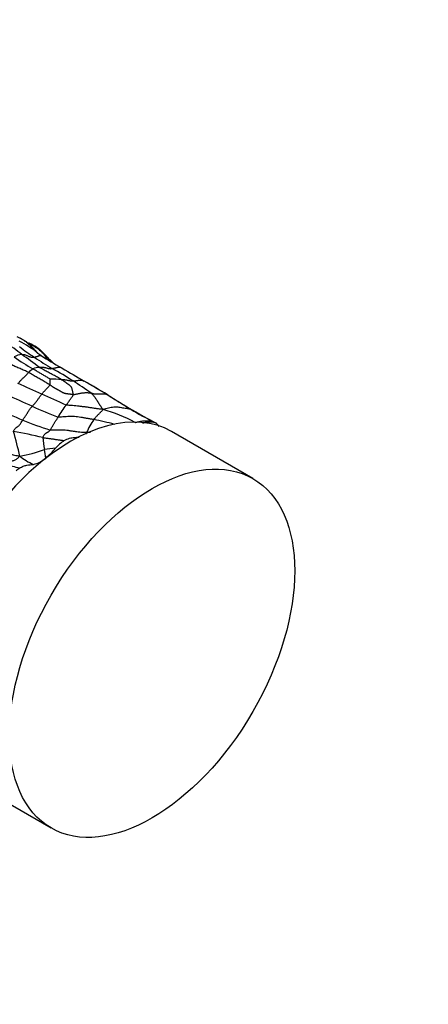
# Model space of a CAD drawing. Units: millimetres. Extents: x 0 to 835, y 0 to 1165.
# Drawn here: x 367 to 392, y 269 to 329 of the extents above; entities that cross this region are included whole.
import ezdxf
from ezdxf import colors
from ezdxf.entities.mleader import LeaderData, LeaderLine
from ezdxf.math import Vec2, Vec3

# ---------------------------------------------------------------- set-up
doc = ezdxf.new("R2010")
doc.units = ezdxf.units.MM
doc.layers.add('DV6_Défaut', color=7, linetype='Continuous')
doc.layers.add('Défaut', color=7, linetype='Continuous')

# ---------------------------------------------------------------- blocks, each defined once
blk = doc.blocks.new('_DOT')
at = {"color": 0}
blk.add_line((0, 0), (-1, 0), dxfattribs=at)
at = {"color": 0, "const_width": 0.333}
blk.add_lwpolyline([(-0.1665, 0, 1), (0.1665, 0, 1)], format="xyb", close=True, dxfattribs=at)
blk = doc.blocks.new('SE5')
at = {"layer": 'DV6_Défaut', "color": 7, "linetype": 'Continuous'}
for p, q in [((375.417, 304.666), (375.451, 304.657)), ((375.451, 304.657), (375.53, 304.622)), ((381.444, 301.235), (376.494, 304.093)), ((364.244, 282.875), (369.194, 280.017))]:
    blk.add_line(p, q, dxfattribs=at)
for centre, radius, start, end in [((365.239, 305.649), 4.605, 63.371, 65.80872), ((365.644, 306.667), 3.514, 56.67651, 61.83896), ((354.069, 291.722), 21.649, 51.95668, 55.22396), ((363.338, 302.195), 8.361, 52.60712, 62.08156), ((373.04, 316.371), 9.162, 230.95902, 237.96788), ((365.947, 305.182), 4.675, 59.69227, 65.83971), ((367.518, 307.669), 1.108, 95.57434, 121.21969), ((374.487, 319.303), 13.08, 234.7811, 240.72187), ((341.099, 271.842), 45.344, 52.85076, 54.53051), ((380.358, 326.504), 21.65, 235.77266, 239.15533), ((367.267, 308.041), 1.346, 44.07553, 45.62443), ((369.677, 310.54), 2.128, 227.33354, 232.72756), ((372.28, 314.044), 6.492, 233.17509, 235.34616), ((378.512, 323.864), 18.12, 236.79353, 241.2779), ((368.471, 307.148), 0.837, 89.24936, 117.04739), ((373.618, 313.148), 6.508, 225.58719, 228.67926), ((440.113, 425.425), 136.884, 239.12496, 239.77011), ((370.295, 304.878), 3.736, 126.16882, 131.42134), ((356.64, 285.258), 25.934, 57.62408, 60.88763), ((336.923, 239.05), 74.391, 64.78078, 65.99481), ((365.796, 307.218), 3.337, 354.80741, 1.0191), ((369.238, 302.963), 4.316, 82.17081, 91.40047), ((350.621, 276.373), 36.663, 55.05134, 57.11472), ((352.886, 274.345), 37.573, 58.35107, 60.83685), ((318.069, 214.656), 106.67, 59.21485, 60.09752), ((345.523, 255.798), 54.683, 65.67432, 67.43924), ((357.943, 280.374), 28.085, 64.35809, 67.65647), ((571.899, 628.799), 379.082, 238.29333, 238.55207), ((377.311, 325.41), 21.846, 244.90929, 249.38036), ((373.4, 303.003), 4.26, 140.8344, 152.59514), ((468.526, 545.331), 260.911, 246.82789, 247.21221), ((368.829, 293.984), 11.981, 62.8133, 72.92544), ((385.915, 325.24), 23.09, 239.07391, 243.05252), ((373.937, 305.093), 0.357, 58.62129, 71.86193), ((393.5, 338.84), 38.65, 239.91105, 242.28989), ((373.794, 319.669), 16.172, 246.97909, 253.26958), ((374.736, 302.657), 3.657, 143.8761, 157.84226), ((369.484, 291.868), 13.148, 74.32603, 79.93571), ((375.207, 304.094), 0.619, 28.82222, 58.50808), ((362.711, 278.81), 25.622, 76.48994, 80.57703), ((352.595, 299.646), 14.984, 11.36491, 17.23825), ((370.297, 304.473), 1.139, 332.0479, 337.4528), ((371.723, 291.341), 12.701, 90.67301, 91.68724), ((374.556, 304.103), 5.872, 183.71158, 190.83008), ((371.204, 301.636), 2.261, 122.52314, 140.45787), ((366.208, 309.652), 7.135, 278.6775, 291.20123), ((369.695, 305.643), 3.883, 231.62693, 245.96616), ((369.728, 297.636), 5.446, 92.81799, 99.93628), ((340.053, 298.609), 29.069, 7.64948, 8.68804), ((365.079, 306.862), 5.791, 310.79885, 319.15734), ((349.125, 215.765), 88, 78.08787, 78.66587), ((367.769, 303.701), 1.641, 282.14073, 311.84935), ((368.013, 300.711), 1.367, 121.99245, 133.74223)]:
    blk.add_arc(centre, radius, start, end, dxfattribs=at)
blk.add_ellipse((370.369, 293.484), major_axis=(6.125, 10.609), ratio=0.57735, start_param=0, end_param=3.141593, dxfattribs=at)
blk.add_ellipse((375.319, 290.626), major_axis=(6.125, 10.609), ratio=0.57735, dxfattribs=at)
for points, knots in [([(367.328, 309.751), (367.326, 309.752), (367.318, 309.757), (367.31, 309.762), (367.303, 309.765)], [0, 0, 0, 0, 0.199776, 1, 1, 1, 1]), ([(367.575, 309.604), (367.573, 309.605), (367.597, 309.593), (367.642, 309.568), (367.701, 309.528), (367.766, 309.485), (367.832, 309.444), (367.899, 309.404), (367.963, 309.369), (368.027, 309.339), (368.09, 309.307), (368.15, 309.271), (368.204, 309.237), (368.244, 309.214), (368.265, 309.202), (368.268, 309.201)], [0, 0, 0, 0, 0.022727, 0.090909, 0.181818, 0.272727, 0.363636, 0.454545, 0.545455, 0.636364, 0.727273, 0.818182, 0.909091, 0.977273, 1, 1, 1, 1]), ([(368.259, 308.953), (368.248, 308.964), (368.205, 309.004), (368.134, 309.077), (368.047, 309.173), (367.96, 309.268), (367.867, 309.359), (367.77, 309.446), (367.679, 309.523), (367.611, 309.576), (367.576, 309.602), (367.575, 309.604)], [0, 0, 0, 0, 0.050179, 0.185868, 0.321557, 0.457245, 0.592934, 0.728623, 0.864311, 0.966078, 1, 1, 1, 1]), ([(367.575, 309.604), (367.583, 309.598), (367.626, 309.568), (367.71, 309.508), (367.822, 309.419), (367.94, 309.318), (368.05, 309.208), (368.151, 309.09), (368.218, 309.005), (368.253, 308.961), (368.256, 308.958)], [0, 0, 0, 0, 0.041047, 0.164189, 0.328379, 0.492568, 0.656758, 0.820947, 0.985137, 1, 1, 1, 1]), ([(367.86, 309.448), (367.851, 309.452), (367.839, 309.457), (367.826, 309.463), (367.823, 309.464)], [0, 0, 0, 0, 0.7333315, 1, 1, 1, 1]), ([(368.268, 309.201), (368.27, 309.2), (368.272, 309.201), (368.275, 309.204), (368.279, 309.208), (368.284, 309.212), (368.289, 309.217), (368.296, 309.224), (368.302, 309.223), (368.305, 309.219), (368.306, 309.218)], [0, 0, 0, 0, 0.038473, 0.153893, 0.307786, 0.461679, 0.615572, 0.769465, 0.923358, 1, 1, 1, 1]), ([(368.268, 309.201), (368.277, 309.195), (368.316, 309.17), (368.394, 309.119), (368.497, 309.043), (368.605, 308.948), (368.703, 308.842), (368.794, 308.73), (368.881, 308.615), (368.952, 308.517), (368.995, 308.459), (369.01, 308.439)], [0, 0, 0, 0, 0.033264, 0.133056, 0.266112, 0.399167, 0.532223, 0.665279, 0.798335, 0.931391, 1, 1, 1, 1]), ([(369.063, 308.499), (369.055, 308.508), (369.043, 308.521), (369.019, 308.546), (368.983, 308.584), (368.922, 308.65), (368.817, 308.763), (368.674, 308.919), (368.525, 309.056), (368.414, 309.144), (368.361, 309.182), (368.334, 309.2), (368.319, 309.21), (368.311, 309.215), (368.306, 309.218)], [0, 0, 0, 0, 0.030075, 0.055272, 0.099873, 0.178217, 0.313677, 0.543512, 0.782917, 0.893321, 0.946477, 0.972652, 0.985673, 1, 1, 1, 1]), ([(367.411, 308.772), (367.417, 308.772), (367.444, 308.771), (367.497, 308.769), (367.568, 308.76), (367.641, 308.742), (367.71, 308.717), (367.777, 308.686), (367.84, 308.655), (367.904, 308.627), (367.972, 308.607), (368.042, 308.601), (368.104, 308.599), (368.151, 308.601), (368.175, 308.602), (368.18, 308.603)], [0, 0, 0, 0, 0.022727, 0.090909, 0.181818, 0.272727, 0.363636, 0.454545, 0.545455, 0.636364, 0.727273, 0.818182, 0.909091, 0.977273, 1, 1, 1, 1]), ([(368.18, 308.603), (368.186, 308.604), (368.205, 308.61), (368.242, 308.621), (368.295, 308.637), (368.35, 308.656), (368.396, 308.676), (368.444, 308.694), (368.486, 308.708), (368.522, 308.715), (368.555, 308.716), (368.577, 308.709), (368.587, 308.704), (368.588, 308.703)], [0, 0, 0, 0, 0.027335, 0.109338, 0.218677, 0.328015, 0.437354, 0.546692, 0.656031, 0.765369, 0.874708, 0.984046, 1, 1, 1, 1]), ([(368.631, 308.667), (368.622, 308.673), (368.591, 308.694), (368.56, 308.716), (368.538, 308.731)], [0, 0, 0, 0, 0.287358, 1, 1, 1, 1]), ([(367.824, 307.679), (367.814, 307.684), (367.771, 307.704), (367.686, 307.744), (367.568, 307.798), (367.44, 307.854), (367.311, 307.908), (367.181, 307.962), (367.051, 308.016), (366.917, 308.068), (366.807, 308.134), (366.71, 308.205), (366.617, 308.265), (366.551, 308.307), (366.517, 308.327), (366.51, 308.333)], [0, 0, 0, 0, 0.022727, 0.090909, 0.181818, 0.272727, 0.363636, 0.454545, 0.545455, 0.636364, 0.727273, 0.818182, 0.909091, 0.977273, 1, 1, 1, 1]), ([(368.482, 307.985), (368.488, 307.986), (368.514, 307.992), (368.567, 308.002), (368.637, 308.007), (368.708, 308), (368.778, 307.988), (368.846, 307.972), (368.912, 307.952), (368.978, 307.932), (369.044, 307.916), (369.114, 307.908), (369.178, 307.906), (369.227, 307.911), (369.252, 307.915), (369.258, 307.916)], [0, 0, 0, 0, 0.022727, 0.090909, 0.181818, 0.272727, 0.363636, 0.454545, 0.545455, 0.636364, 0.727273, 0.818182, 0.909091, 0.977273, 1, 1, 1, 1]), ([(369.826, 307.238), (369.816, 307.244), (369.775, 307.268), (369.692, 307.317), (369.579, 307.383), (369.453, 307.451), (369.329, 307.52), (369.203, 307.584), (369.08, 307.65), (368.961, 307.721), (368.84, 307.785), (368.721, 307.851), (368.611, 307.912), (368.531, 307.957), (368.491, 307.979), (368.482, 307.985)], [0, 0, 0, 0, 0.022727, 0.090909, 0.181818, 0.272727, 0.363636, 0.454545, 0.545455, 0.636364, 0.727273, 0.818182, 0.909091, 0.977273, 1, 1, 1, 1]), ([(369.183, 308.341), (369.166, 308.371), (369.128, 308.428), (369.083, 308.479), (369.059, 308.504)], [0, 0, 0, 0, 0.498153, 1, 1, 1, 1]), ([(369.258, 307.916), (369.263, 307.917), (369.284, 307.921), (369.326, 307.93), (369.384, 307.944), (369.446, 307.958), (369.506, 307.972), (369.567, 307.986), (369.625, 307.996), (369.68, 307.998), (369.733, 307.996), (369.774, 307.986), (369.797, 307.977), (369.805, 307.973)], [0, 0, 0, 0, 0.0262732, 0.1050929, 0.2101858, 0.3152787, 0.4203716, 0.5254645, 0.6305575, 0.7356504, 0.8407433, 0.9458362, 1, 1, 1, 1]), ([(369.805, 307.973), (369.812, 307.97), (369.83, 307.962), (369.851, 307.95), (369.865, 307.941), (369.868, 307.939)], [0, 0, 0, 0, 0.326423, 0.831606, 1, 1, 1, 1]), ([(367.187, 307.007), (367.192, 307.013), (367.211, 307.036), (367.248, 307.082), (367.3, 307.146), (367.357, 307.21), (367.415, 307.266), (367.472, 307.318), (367.529, 307.37), (367.587, 307.424), (367.645, 307.479), (367.703, 307.539), (367.759, 307.6), (367.799, 307.649), (367.819, 307.674), (367.824, 307.679)], [0, 0, 0, 0, 0.022727, 0.090909, 0.181818, 0.272727, 0.363636, 0.454545, 0.545455, 0.636364, 0.727273, 0.818182, 0.909091, 0.977273, 1, 1, 1, 1]), ([(369.119, 306.916), (369.109, 306.922), (369.07, 306.947), (368.991, 306.996), (368.882, 307.062), (368.763, 307.134), (368.644, 307.205), (368.526, 307.273), (368.407, 307.34), (368.288, 307.405), (368.171, 307.47), (368.056, 307.538), (367.95, 307.603), (367.872, 307.65), (367.834, 307.673), (367.824, 307.679)], [0, 0, 0, 0, 0.022727, 0.090909, 0.181818, 0.272727, 0.363636, 0.454545, 0.545455, 0.636364, 0.727273, 0.818182, 0.909091, 0.977273, 1, 1, 1, 1]), ([(369.132, 307.277), (369.126, 307.28), (369.094, 307.299), (369.031, 307.337), (368.944, 307.39), (368.848, 307.447), (368.752, 307.503), (368.656, 307.559), (368.56, 307.614), (368.465, 307.67), (368.371, 307.726), (368.277, 307.78), (368.192, 307.832), (368.129, 307.869), (368.098, 307.889), (368.091, 307.893)], [0, 0, 0, 0, 0.022727, 0.090909, 0.181818, 0.272727, 0.363636, 0.454545, 0.545455, 0.636364, 0.727273, 0.818182, 0.909091, 0.977273, 1, 1, 1, 1]), ([(368.62, 306.351), (368.624, 306.356), (368.64, 306.375), (368.671, 306.414), (368.713, 306.466), (368.759, 306.52), (368.804, 306.567), (368.849, 306.613), (368.894, 306.66), (368.938, 306.705), (368.981, 306.751), (369.026, 306.801), (369.069, 306.85), (369.1, 306.89), (369.116, 306.911), (369.119, 306.916)], [0, 0, 0, 0, 0.022727, 0.090909, 0.181818, 0.272727, 0.363636, 0.454545, 0.545455, 0.636364, 0.727273, 0.818182, 0.909091, 0.977273, 1, 1, 1, 1]), ([(369.826, 307.238), (369.832, 307.238), (369.856, 307.24), (369.903, 307.245), (369.966, 307.245), (370.032, 307.239), (370.096, 307.232), (370.158, 307.219), (370.22, 307.206), (370.279, 307.191), (370.34, 307.178), (370.4, 307.167), (370.457, 307.161), (370.5, 307.16), (370.522, 307.161), (370.527, 307.161)], [0, 0, 0, 0, 0.022727, 0.090909, 0.181818, 0.272727, 0.363636, 0.454545, 0.545455, 0.636364, 0.727273, 0.818182, 0.909091, 0.977273, 1, 1, 1, 1]), ([(370.546, 306.33), (370.547, 306.337), (370.54, 306.367), (370.526, 306.428), (370.507, 306.512), (370.488, 306.601), (370.462, 306.689), (370.433, 306.776), (370.365, 306.858), (370.258, 306.936), (370.154, 307.016), (370.044, 307.091), (369.944, 307.157), (369.871, 307.207), (369.835, 307.232), (369.826, 307.238)], [0, 0, 0, 0, 0.022727, 0.090909, 0.181818, 0.272727, 0.363636, 0.454545, 0.545455, 0.636364, 0.727273, 0.818182, 0.909091, 0.977273, 1, 1, 1, 1]), ([(370.527, 307.161), (370.533, 307.161), (370.554, 307.162), (370.596, 307.165), (370.657, 307.173), (370.723, 307.183), (370.788, 307.195), (370.853, 307.203), (370.915, 307.207), (370.978, 307.211), (371.037, 307.207), (371.093, 307.197), (371.142, 307.181), (371.175, 307.166), (371.192, 307.158), (371.196, 307.155)], [0, 0, 0, 0, 0.022727, 0.090909, 0.181818, 0.272727, 0.363636, 0.454545, 0.545455, 0.636364, 0.727273, 0.818182, 0.909091, 0.977273, 1, 1, 1, 1]), ([(368.048, 305.626), (368.052, 305.631), (368.069, 305.649), (368.104, 305.687), (368.151, 305.737), (368.202, 305.791), (368.254, 305.852), (368.307, 305.922), (368.359, 305.994), (368.412, 306.068), (368.464, 306.144), (368.516, 306.216), (368.564, 306.279), (368.599, 306.323), (368.616, 306.345), (368.62, 306.351)], [0, 0, 0, 0, 0.022727, 0.090909, 0.181818, 0.272727, 0.363636, 0.454545, 0.545455, 0.636364, 0.727273, 0.818182, 0.909091, 0.977273, 1, 1, 1, 1]), ([(370.097, 305.693), (370.1, 305.698), (370.114, 305.716), (370.142, 305.753), (370.178, 305.802), (370.219, 305.857), (370.259, 305.911), (370.298, 305.959), (370.336, 306.007), (370.375, 306.058), (370.416, 306.116), (370.459, 306.181), (370.5, 306.247), (370.53, 306.298), (370.545, 306.323), (370.546, 306.33)], [0, 0, 0, 0, 0.022727, 0.090909, 0.181818, 0.272727, 0.363636, 0.454545, 0.545455, 0.636364, 0.727273, 0.818182, 0.909091, 0.977273, 1, 1, 1, 1]), ([(370.546, 306.33), (370.556, 306.331), (370.591, 306.34), (370.661, 306.357), (370.756, 306.378), (370.859, 306.398), (370.961, 306.416), (371.063, 306.431), (371.163, 306.443), (371.262, 306.453), (371.356, 306.454), (371.448, 306.449), (371.529, 306.441), (371.587, 306.431), (371.616, 306.426), (371.623, 306.424)], [0, 0, 0, 0, 0.022727, 0.090909, 0.181818, 0.272727, 0.363636, 0.454545, 0.545455, 0.636364, 0.727273, 0.818182, 0.909091, 0.977273, 1, 1, 1, 1]), ([(371.623, 306.424), (371.63, 306.418), (371.654, 306.395), (371.701, 306.348), (371.763, 306.279), (371.827, 306.196), (371.89, 306.107), (371.951, 306.014), (372.013, 305.916), (372.075, 305.817), (372.139, 305.718), (372.205, 305.622), (372.268, 305.536), (372.315, 305.475), (372.339, 305.445), (372.346, 305.436)], [0, 0, 0, 0, 0.022727, 0.090909, 0.181818, 0.272727, 0.363636, 0.454545, 0.545455, 0.636364, 0.727273, 0.818182, 0.909091, 0.977273, 1, 1, 1, 1]), ([(371.623, 306.424), (371.63, 306.423), (371.658, 306.416), (371.715, 306.403), (371.794, 306.387), (371.882, 306.376), (371.974, 306.372), (372.067, 306.374), (372.163, 306.38), (372.258, 306.386), (372.351, 306.387), (372.442, 306.382), (372.518, 306.364), (372.57, 306.344), (372.596, 306.333), (372.601, 306.33)], [0, 0, 0, 0, 0.022727, 0.090909, 0.181818, 0.272727, 0.363636, 0.454545, 0.545455, 0.636364, 0.727273, 0.818182, 0.909091, 0.977273, 1, 1, 1, 1]), ([(372.601, 306.33), (372.613, 306.324), (372.658, 306.297), (372.748, 306.242), (372.872, 306.167), (373.005, 306.083), (373.137, 305.999), (373.268, 305.916), (373.4, 305.834), (373.531, 305.753), (373.661, 305.672), (373.79, 305.592), (373.908, 305.519), (373.994, 305.466), (374.037, 305.439), (374.048, 305.432)], [0, 0, 0, 0, 0.022727, 0.090909, 0.181818, 0.272727, 0.363636, 0.454545, 0.545455, 0.636364, 0.727273, 0.818182, 0.909091, 0.977273, 1, 1, 1, 1]), ([(372.601, 306.33), (372.605, 306.329), (372.616, 306.324), (372.638, 306.314), (372.656, 306.302), (372.666, 306.294), (372.667, 306.294)], [0, 0, 0, 0, 0.121558, 0.486233, 0.972465, 1, 1, 1, 1]), ([(367.47, 304.785), (367.474, 304.791), (367.49, 304.815), (367.522, 304.864), (367.567, 304.933), (367.618, 305.011), (367.67, 305.091), (367.724, 305.173), (367.778, 305.258), (367.833, 305.342), (367.888, 305.424), (367.943, 305.502), (367.992, 305.564), (368.026, 305.603), (368.043, 305.621), (368.048, 305.626)], [0, 0, 0, 0, 0.022727, 0.090909, 0.181818, 0.272727, 0.363636, 0.454545, 0.545455, 0.636364, 0.727273, 0.818182, 0.909091, 0.977273, 1, 1, 1, 1]), ([(372.346, 305.436), (372.323, 305.438), (372.253, 305.444), (372.112, 305.455), (371.922, 305.481), (371.716, 305.512), (371.512, 305.546), (371.308, 305.575), (371.104, 305.6), (370.902, 305.627), (370.701, 305.65), (370.499, 305.664), (370.315, 305.678), (370.181, 305.686), (370.114, 305.69), (370.097, 305.693)], [0, 0, 0, 0, 0.022727, 0.090909, 0.181818, 0.272727, 0.363636, 0.454545, 0.545455, 0.636364, 0.727273, 0.818182, 0.909091, 0.977273, 1, 1, 1, 1]), ([(372.346, 305.436), (372.364, 305.44), (372.419, 305.454), (372.529, 305.482), (372.682, 305.529), (372.847, 305.566), (373.006, 305.585), (373.162, 305.588), (373.313, 305.575), (373.459, 305.548), (373.609, 305.522), (373.761, 305.504), (373.899, 305.48), (373.993, 305.451), (374.039, 305.435), (374.048, 305.432)], [0, 0, 0, 0, 0.022727, 0.090909, 0.181818, 0.272727, 0.363636, 0.454545, 0.545455, 0.636364, 0.727273, 0.818182, 0.909091, 0.977273, 1, 1, 1, 1]), ([(369.139, 304.182), (369.142, 304.187), (369.156, 304.207), (369.184, 304.25), (369.224, 304.314), (369.268, 304.391), (369.312, 304.47), (369.356, 304.549), (369.4, 304.624), (369.444, 304.693), (369.487, 304.756), (369.53, 304.822), (369.57, 304.886), (369.6, 304.934), (369.614, 304.958), (369.618, 304.964)], [0, 0, 0, 0, 0.022727, 0.090909, 0.181818, 0.272727, 0.363636, 0.454545, 0.545455, 0.636364, 0.727273, 0.818182, 0.909091, 0.977273, 1, 1, 1, 1]), ([(371.782, 304.813), (371.766, 304.816), (371.7, 304.827), (371.568, 304.849), (371.388, 304.88), (371.193, 304.917), (370.999, 304.954), (370.804, 304.982), (370.607, 304.999), (370.409, 305.007), (370.211, 305), (370.013, 304.986), (369.831, 304.97), (369.7, 304.964), (369.634, 304.962), (369.618, 304.964)], [0, 0, 0, 0, 0.022727, 0.090909, 0.181818, 0.272727, 0.363636, 0.454545, 0.545455, 0.636364, 0.727273, 0.818182, 0.909091, 0.977273, 1, 1, 1, 1]), ([(371.782, 304.813), (371.786, 304.819), (371.803, 304.841), (371.837, 304.886), (371.882, 304.941), (371.931, 304.994), (371.981, 305.048), (372.03, 305.099), (372.08, 305.149), (372.131, 305.2), (372.182, 305.253), (372.235, 305.305), (372.284, 305.358), (372.322, 305.404), (372.341, 305.427), (372.346, 305.436)], [0, 0, 0, 0, 0.022727, 0.090909, 0.181818, 0.272727, 0.363636, 0.454545, 0.545455, 0.636364, 0.727273, 0.818182, 0.909091, 0.977273, 1, 1, 1, 1]), ([(366.905, 304.086), (366.906, 304.096), (366.924, 304.133), (366.96, 304.202), (367.008, 304.269), (367.059, 304.324), (367.106, 304.358), (367.153, 304.384), (367.2, 304.414), (367.249, 304.456), (367.3, 304.52), (367.355, 304.6), (367.406, 304.681), (367.445, 304.745), (367.465, 304.777), (367.47, 304.785)], [0, 0, 0, 0, 0.022727, 0.090909, 0.181818, 0.272727, 0.363636, 0.454545, 0.545455, 0.636364, 0.727273, 0.818182, 0.909091, 0.977273, 1, 1, 1, 1]), ([(374.303, 304.641), (374.309, 304.643), (374.339, 304.649), (374.398, 304.664), (374.483, 304.684), (374.588, 304.705), (374.697, 304.728), (374.807, 304.742), (374.917, 304.748), (375.027, 304.744), (375.137, 304.733), (375.247, 304.715), (375.341, 304.691), (375.397, 304.673), (375.417, 304.666)], [0, 0, 0, 0, 0.023728, 0.094912, 0.189823, 0.284735, 0.379646, 0.474558, 0.56947, 0.664381, 0.759293, 0.854205, 0.949116, 1, 1, 1, 1]), ([(374.762, 304.6), (374.838, 304.625), (374.914, 304.651), (375.065, 304.682), (375.139, 304.689), (375.283, 304.69), (375.352, 304.683), (375.417, 304.666)], [0, 0, 0, 0, 0.326154, 0.326154, 0.663077, 0.663077, 1, 1, 1, 1]), ([(368.696, 303.723), (368.698, 303.73), (368.711, 303.76), (368.737, 303.817), (368.776, 303.886), (368.818, 303.94), (368.858, 303.974), (368.897, 303.998), (368.937, 304.022), (368.976, 304.044), (369.016, 304.065), (369.056, 304.09), (369.094, 304.124), (369.121, 304.159), (369.135, 304.177), (369.139, 304.182)], [0, 0, 0, 0, 0.022727, 0.090909, 0.181818, 0.272727, 0.363636, 0.454545, 0.545455, 0.636364, 0.727273, 0.818182, 0.909091, 0.977273, 1, 1, 1, 1]), ([(371.349, 304.036), (371.332, 304.036), (371.265, 304.036), (371.13, 304.036), (370.945, 304.047), (370.744, 304.067), (370.544, 304.097), (370.346, 304.132), (370.146, 304.158), (369.945, 304.176), (369.743, 304.184), (369.542, 304.182), (369.357, 304.178), (369.222, 304.179), (369.155, 304.18), (369.139, 304.182)], [0, 0, 0, 0, 0.022727, 0.090909, 0.181818, 0.272727, 0.363636, 0.454545, 0.545455, 0.636364, 0.727273, 0.818182, 0.909091, 0.977273, 1, 1, 1, 1]), ([(369.989, 303.542), (370.097, 303.604), (370.203, 303.651), (370.41, 303.708), (370.511, 303.721), (370.709, 303.74), (370.807, 303.746), (370.904, 303.753)], [0, 0, 0, 0, 0.334708, 0.334708, 0.669416, 0.669416, 1, 1, 1, 1]), ([(368.696, 303.723), (368.713, 303.721), (368.781, 303.712), (368.917, 303.696), (369.103, 303.671), (369.307, 303.637), (369.511, 303.607), (369.715, 303.58), (369.874, 303.558), (369.966, 303.545), (369.989, 303.542)], [0, 0, 0, 0, 0.039448, 0.157792, 0.315583, 0.473375, 0.631167, 0.788958, 0.94675, 1, 1, 1, 1]), ([(365.593, 302.939), (365.606, 302.938), (365.659, 302.932), (365.764, 302.92), (365.907, 302.899), (366.062, 302.869), (366.215, 302.835), (366.367, 302.804), (366.517, 302.771), (366.669, 302.733), (366.821, 302.694), (366.974, 302.66), (367.114, 302.632), (367.216, 302.612), (367.267, 302.602), (367.285, 302.599)], [0, 0, 0, 0, 0.022727, 0.090909, 0.181818, 0.272727, 0.363636, 0.454545, 0.545455, 0.636364, 0.727273, 0.818182, 0.909091, 0.977273, 1, 1, 1, 1]), ([(366.42, 302.049), (366.416, 302.055), (366.442, 302.08), (366.495, 302.129), (366.568, 302.181), (366.648, 302.228), (366.728, 302.265), (366.807, 302.295), (366.886, 302.323), (366.964, 302.354), (367.044, 302.395), (367.123, 302.445), (367.197, 302.507), (367.249, 302.562), (367.276, 302.59), (367.285, 302.599)], [0, 0, 0, 0, 0.022727, 0.090909, 0.181818, 0.272727, 0.363636, 0.454545, 0.545455, 0.636364, 0.727273, 0.818182, 0.909091, 0.977273, 1, 1, 1, 1]), ([(367.289, 301.87), (367.361, 301.916), (367.433, 301.955), (367.576, 302.015), (367.645, 302.034), (367.851, 302.079), (367.978, 302.073), (368.114, 302.096)], [0, 0, 0, 0, 0.25, 0.25, 0.5, 0.5, 1, 1, 1, 1])]:
    blk.add_open_spline(points, degree=3, knots=knots, dxfattribs=at)
for points in [[(367.883, 309.437), (367.875, 309.441), (367.868, 309.444), (367.86, 309.448)], [(370.546, 306.33), (370.535, 306.33), (370.51, 306.333), (370.472, 306.338), (370.434, 306.343), (370.397, 306.348), (370.359, 306.352), (370.321, 306.357), (370.284, 306.362), (370.246, 306.366), (370.208, 306.371), (370.17, 306.375), (370.132, 306.381), (370.095, 306.386), (370.058, 306.393), (370.022, 306.402), (369.988, 306.413), (369.955, 306.426), (369.923, 306.442), (369.892, 306.458), (369.862, 306.475), (369.832, 306.493), (369.802, 306.51), (369.772, 306.528), (369.742, 306.545), (369.712, 306.562), (369.682, 306.579), (369.652, 306.595), (369.621, 306.612), (369.591, 306.628), (369.561, 306.644), (369.531, 306.66), (369.501, 306.676), (369.471, 306.693), (369.441, 306.709), (369.412, 306.727), (369.382, 306.744), (369.353, 306.762), (369.323, 306.781), (369.294, 306.8), (369.265, 306.819), (369.236, 306.839), (369.207, 306.858), (369.177, 306.877), (369.148, 306.897), (369.129, 306.909), (369.119, 306.916)]]:
    blk.add_open_spline(points, degree=3, dxfattribs=at)

msp = doc.modelspace()

# ---------------------------------------------------------------- block references
at = {"layer": 'Défaut'}
msp.add_blockref('SE5', (0, 0), dxfattribs=at)

# ---------------------------------------------------------------- leaders
at = {"layer": 'Défaut', "color": 7, "linetype": 'Continuous'}
ml = msp.add_multileader_mtext('Standard', dxfattribs=at)
ml.set_content('{\\pxsm0.9;\\fSolid Edge ISO|b1||i0||c0|p34;\\W1.;12/10/2020\\P}', color=256)
ml.set_leader_properties()
ml.set_arrow_properties(name='DOT')
ml.build(insert=Vec2(0, 0))
ml.multileader.update_dxf_attribs({"leader_type": 0, "dogleg_length": 0, "arrow_head_size": 12})
ctx = ml.context
ctx.base_point, ctx.char_height, ctx.arrow_head_size, ctx.landing_gap_size = Vec3(747.016, 1157.46), 12, 12, 4.2
notes = []
notes.append((ctx, [(0, (0, 0, 0), (0, 0), (1, 0), 1, [])]))
ctx.mtext.insert = Vec3(749.016, 1163.58)
for ctx, leaders in notes:
    for number, flags, end, landing, length, lines in leaders:
        leader = LeaderData()
        leader.index, (leader.has_last_leader_line, leader.has_dogleg_vector, leader.attachment_direction) = number, flags
        leader.last_leader_point, leader.dogleg_vector, leader.dogleg_length = Vec3(end), Vec3(landing), length
        for number, points, colour, breaks in lines:
            line = LeaderLine()
            line.index, line.vertices, line.color, line.breaks = number, Vec3.list(points), colors.encode_raw_color(colour), breaks
            leader.lines.append(line)
        ctx.leaders.append(leader)

doc.saveas('drawing.dxf')
